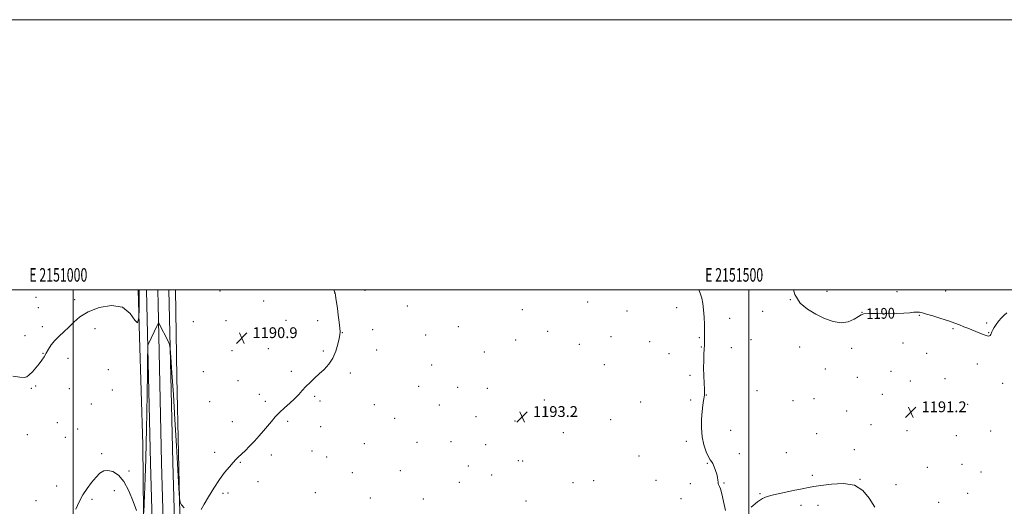
# Model space of a CAD drawing. Extents: x 2149800 to 2152700, y 359800 to 362700.
# Drawn here: x 2150960 to 2151689, y 362340 to 362700 of the extents above; entities that cross this region are included whole.
import ezdxf
from ezdxf.enums import TextEntityAlignment as Align

# ---------------------------------------------------------------- set-up
doc = ezdxf.new("R2010")
doc.units = 0
doc.header["$MEASUREMENT"] = 0
for name, color, linetype, lineweight in [('32000', 7, 'Continuous', 0), ('32001', 7, 'Continuous', 0), ('DTM HARD BREAKLINE', 7, 'Continuous', 0), ('DTM SPOT ELEVATION', 2, 'Continuous', 13), ('INDEX CONTOUR', 41, 'Continuous', 13), ('INDEX CONTOUR LABEL', 244, 'Continuous', 0), ('INTERMEDIATE CONTOUR', 44, 'Continuous', 0), ('SPOT ELEVATION', 7, 'Continuous', 0)]:
    doc.layers.add(name, color=color, linetype=linetype, lineweight=lineweight)
doc.styles.add('Style-ITALICS', font='ITALICS.shx')
doc.styles.add('Style-WORKING', font='WORKING.shx')

# ---------------------------------------------------------------- blocks, each defined once
blk = doc.blocks.new('SPOT')
at = {"layer": 'SPOT ELEVATION'}
for p, q in [((-3.91, -3.91), (3.82, 3.81)), ((-1.65, 3.77), (1.72, -3.93))]:
    blk.add_line(p, q, dxfattribs=at)

msp = doc.modelspace()

# ---------------------------------------------------------------- linework, layer by layer
at = {"layer": '32000', "flags": 128}
for points in [[(2149800, 359800), (2152700, 359800), (2152700, 362700), (2149800, 362700), (2149800, 359800)], [(2150000, 360000), (2152500, 360000), (2152500, 362500), (2150000, 362500), (2150000, 360000)], [(2151000, 362500), (2151000, 360000)], [(2151500, 360000), (2151500, 362500)]]:
    msp.add_lwpolyline(points, dxfattribs=at)
at = {"layer": 'DTM HARD BREAKLINE'}
for points in [[(2151048.196, 362500, 1189.805), (2151049.18, 362465.26, 1190), (2151051.45, 362385.28, 1191.27), (2151052.24, 362309.93, 1192.2)], [(2151096.93, 360803.21, 1209.9), (2151094.72, 360881.16, 1209.63), (2151094.11, 360949.86, 1210.1), (2151092.82, 361019.2, 1211.43), (2151092.74, 361069.16, 1211.9), (2151090.87, 361135.01, 1209.83), (2151088.96, 361202.3, 1206.43), (2151086.53, 361288.19, 1202.1), (2151084.21, 361346.87, 1199.57), (2151083.46, 361420.28, 1197.17), (2151082.28, 361485.49, 1195.5), (2151079.2, 361570.73, 1194.5), (2151076.96, 361673.34, 1193.57), (2151073.66, 361766.58, 1193.57), (2151071.09, 361857.17, 1193.97), (2151068.09, 361939.86, 1194.64), (2151067.52, 362007.17, 1195.17), (2151064.66, 362084.39, 1194.1), (2151062.69, 362177.72, 1193.24), (2151060.35, 362260.3, 1193.37), (2151057.2, 362371.58, 1193.04), (2151054.55, 362488.88, 1191.64), (2151054.309, 362500, 1191.676)], [(2151105.18, 360803.36, 1210.1), (2151102.97, 360881.31, 1209.83), (2151102.36, 360949.97, 1210.3), (2151101.07, 361019.28, 1211.63), (2151100.99, 361069.28, 1212.1), (2151099.12, 361135.24, 1210.03), (2151097.21, 361202.53, 1206.63), (2151094.78, 361288.47, 1202.3), (2151092.46, 361347.08, 1199.77), (2151091.71, 361420.4, 1197.37), (2151090.53, 361485.71, 1195.7), (2151087.45, 361570.97, 1194.7), (2151085.21, 361673.58, 1193.77), (2151081.91, 361766.84, 1193.77), (2151079.34, 361857.44, 1194.17), (2151076.34, 361940.04, 1194.84), (2151075.77, 362007.36, 1195.37), (2151072.91, 362084.63, 1194.3), (2151070.94, 362177.92, 1193.44), (2151068.6, 362260.53, 1193.57), (2151065.45, 362371.79, 1193.24), (2151062.8, 362489.06, 1191.84), (2151062.563, 362500, 1191.876)], [(2151113.43, 360803.51, 1209.9), (2151111.22, 360881.46, 1209.63), (2151110.61, 360950.08, 1210.1), (2151109.32, 361019.36, 1211.43), (2151109.24, 361069.4, 1211.9), (2151107.37, 361135.47, 1209.83), (2151105.46, 361202.76, 1206.43), (2151103.03, 361288.75, 1202.1), (2151100.71, 361347.29, 1199.57), (2151099.96, 361420.52, 1197.17), (2151098.78, 361485.93, 1195.5), (2151095.7, 361571.21, 1194.5), (2151093.46, 361673.82, 1193.57), (2151090.16, 361767.1, 1193.57), (2151087.59, 361857.71, 1193.97), (2151084.59, 361940.22, 1194.64), (2151084.02, 362007.55, 1195.17), (2151081.16, 362084.87, 1194.1), (2151079.19, 362178.12, 1193.24), (2151076.85, 362260.76, 1193.37), (2151073.7, 362372, 1193.04), (2151071.05, 362489.24, 1191.64), (2151070.817, 362500, 1191.675)], [(2151089.1, 362044.84, 1194.07), (2151084.4, 362140.09, 1192.53), (2151083.3, 362226.1, 1192), (2151079.23, 362322.7, 1192.2), (2151076.71, 362435.35, 1191.07), (2151075.648, 362500, 1190.718)]]:
    msp.add_polyline3d(points, dxfattribs=at)
at = {"layer": 'DTM SPOT ELEVATION'}
for p in [(2151108.64, 362498.99, 1190.44), (2151215.86, 362499.66, 1192.44), (2151557.88, 362498.88, 1189.77), (2151645.5, 362499.18, 1189.46), (2150972.52, 362494.42, 1189.79), (2151001.11, 362492.67, 1189.59), (2151140.93, 362491.67, 1191.2), (2151193.37, 362497.63, 1191.99), (2151530.63, 362492.78, 1190), (2151609.58, 362498.53, 1189.64), (2150974.12, 362486.74, 1189.96), (2151247.27, 362487.95, 1192.7), (2151332.33, 362485.21, 1192.74), (2151380.73, 362490.98, 1192.23), (2151409.71, 362484.39, 1193.05), (2151446.44, 362486.83, 1192.43), (2151113.01, 362477.01, 1190.59), (2151157.39, 362477.46, 1191.5), (2151180.83, 362477.04, 1191.75), (2151485.74, 362478.76, 1191.28), (2151510.08, 362483.9, 1190.64), (2151583.67, 362483.16, 1189.99), (2151626.02, 362481.18, 1190.06), (2150977.08, 362472.58, 1189.34), (2151016.05, 362471.3, 1190.62), (2151088.87, 362476.48, 1190.37), (2151221.6, 362470.34, 1192.31), (2151284.96, 362472.76, 1192.54), (2151650.99, 362471.21, 1190.13), (2151676.04, 362475.26, 1189.72), (2150964.43, 362465.9, 1189.04), (2151199.18, 362468.24, 1192.02), (2151260.85, 362466.5, 1192.83), (2151327.48, 362462.68, 1192.85), (2151351.04, 362469.14, 1192.68), (2151398.09, 362465.33, 1192.81), (2151463.37, 362464.64, 1192.16), (2151501.56, 362463.06, 1190.94), (2151677.44, 362468.14, 1189.93), (2151144.5, 362456.4, 1191.43), (2151224.5, 362455.5, 1192.4), (2151374.51, 362459.66, 1192.31), (2151426.57, 362461.67, 1192.91), (2151464.79, 362457.51, 1192.11), (2151486.93, 362457.09, 1191.11), (2151537.58, 362457.56, 1190.32), (2151575.99, 362456.58, 1190.14), (2151614, 362460.61, 1190.46), (2150977.54, 362452.96, 1189.89), (2150996.04, 362449.33, 1190.86), (2151117.41, 362454.9, 1190.73), (2151185.21, 362454.76, 1191.85), (2151304.34, 362453.94, 1193.02), (2151440.79, 362452.68, 1192.86), (2151631.62, 362452.91, 1190.57), (2151025.96, 362440.76, 1191.01), (2151265.2, 362444.25, 1192.91), (2151392.96, 362444.49, 1192.91), (2151556.65, 362441.2, 1190.59), (2151669.07, 362445.02, 1190.51), (2151096.34, 362439.44, 1190.86), (2151161.38, 362439.5, 1191.79), (2151205.09, 362438.39, 1192.22), (2151456.43, 362436.55, 1192.41), (2151580.21, 362435.15, 1190.83), (2151605.17, 362439.69, 1190.78), (2151645.2, 362434.16, 1190.83), (2150969.01, 362426.97, 1190.25), (2150972.2, 362428.79, 1190.25), (2150997.08, 362426.7, 1191.37), (2151121.85, 362432.61, 1191.3), (2151255.64, 362428.56, 1192.85), (2151284.45, 362427.76, 1193.27), (2151306.37, 362427.05, 1193.27), (2151619.56, 362432.34, 1190.9), (2151687.9, 362430.7, 1190.89), (2151029.07, 362425.65, 1191.25), (2151137.63, 362422.58, 1191.65), (2151178.61, 362421.04, 1192.14), (2151468.63, 362422.16, 1191.96), (2151505.97, 362425.18, 1191.04), (2151548.3, 362419.44, 1190.92), (2151598.78, 362422.51, 1191.05), (2151013.46, 362415.39, 1191.75), (2151100.87, 362417.03, 1191.19), (2151142.23, 362417.47, 1191.77), (2151182.73, 362417.63, 1192.21), (2151222.84, 362414.99, 1192.6), (2151271, 362414.57, 1193.1), (2151348.66, 362418.45, 1193.05), (2151419.91, 362416.93, 1192.79), (2151456.9, 362418.28, 1192.25), (2151532.71, 362417.88, 1190.92), (2151662, 362415.09, 1190.64), (2151237.84, 362404.88, 1192.82), (2151298, 362406, 1193.36), (2151572.36, 362410.17, 1191.17), (2150988.21, 362401.46, 1191.34), (2151003.21, 362396.96, 1191.74), (2151117.71, 362402.21, 1191.61), (2151158.72, 362402.46, 1192.17), (2151183.03, 362398.59, 1192.41), (2151326.85, 362402.86, 1193.25), (2151397.84, 362403.8, 1192.87), (2151590.34, 362400.13, 1191.38), (2150965.94, 362392.78, 1191.41), (2150994.13, 362390.83, 1191.32), (2151362.62, 362394.11, 1192.95), (2151486.41, 362395.91, 1191.38), (2151550.24, 362393.38, 1191.32), (2151617.03, 362395.65, 1191.34), (2151653.48, 362392.03, 1190.82), (2151678.8, 362395.38, 1191.44), (2151215.46, 362385.95, 1192.77), (2151254.31, 362386.96, 1193.13), (2151279.68, 362387.61, 1193.54), (2151305.32, 362385.4, 1193.33), (2151453.68, 362387.73, 1192.29), (2151021.01, 362378.58, 1191.57), (2151104.8, 362379.49, 1191.74), (2151146.56, 362377.58, 1192.28), (2151176.66, 362380.59, 1192.5), (2151187.47, 362376.06, 1192.61), (2151418.67, 362376.8, 1192.57), (2151493.04, 362378.6, 1191.69), (2151527.65, 362379.31, 1191.52), (2151578.01, 362381.54, 1191.5), (2151123.76, 362372.11, 1192.07), (2151292.51, 362369.54, 1193.69), (2151329.34, 362373.36, 1193.26), (2151332.72, 362373.1, 1193.23), (2151469.34, 362371.57, 1192.06), (2151632.12, 362368.53, 1191.37), (2151657.67, 362370.72, 1190.97), (2151041.39, 362365.79, 1191.71), (2151206.47, 362364.65, 1192.84), (2151242.04, 362365.93, 1193.13), (2151309.75, 362362.91, 1193.69), (2151546.88, 362362.46, 1191.81), (2151671.82, 362365.03, 1191.27), (2150987.74, 362354.67, 1190.86), (2151136.71, 362357.96, 1192.38), (2151285.64, 362357.33, 1193.79), (2151369.84, 362357.23, 1192.54), (2151385.2, 362358.58, 1192.57), (2151431.33, 362358.9, 1192.4), (2151456.63, 362356.48, 1192.2), (2151481.5, 362356.92, 1191.96), (2151582.31, 362359.7, 1192), (2151608.79, 362355.61, 1191.44), (2151030.38, 362351.1, 1192.72), (2151110.86, 362349.22, 1192.17), (2151114.48, 362349.59, 1192.21), (2151179.12, 362349.66, 1192.81), (2151219.83, 362345.75, 1193.2), (2151508.27, 362348.89, 1191.93), (2151661.89, 362349.21, 1191.27), (2150972.57, 362343.78, 1190.6), (2151013.97, 362344.81, 1192.49), (2151259.08, 362344.99, 1193.59), (2151335.16, 362343.57, 1193.2), (2151449.66, 362345.28, 1192.27), (2151538.64, 362340.27, 1192.29), (2151551.26, 362340.46, 1192.32), (2151640.48, 362342.67, 1191.79)]:
    msp.add_point(p, dxfattribs=at)
at = {"layer": 'INDEX CONTOUR'}
for points in [[(2151048.846, 362500, 1190), (2151048.868, 362497.979, 1190), (2151048.916, 362493.422, 1190), (2151048.932, 362486.413, 1190), (2151048.635, 362479.28, 1190), (2151047.683, 362475.499, 1190), (2151045.692, 362477.357, 1190), (2151042.118, 362482.402, 1190), (2151036.376, 362486.993, 1190), (2151028.278, 362488.304, 1190), (2151019.217, 362486.764, 1190), (2151010.984, 362483.618, 1190), (2151004.914, 362479.938, 1190), (2151000.516, 362476.12, 1190), (2150996.844, 362472.388, 1190), (2150993.161, 362468.91, 1190), (2150989.56, 362465.622, 1190), (2150986.344, 362462.401, 1190), (2150983.739, 362459.166, 1190), (2150981.664, 362456.004, 1190), (2150979.962, 362453.042, 1190), (2150978.454, 362450.351, 1190), (2150976.869, 362447.767, 1190), (2150974.913, 362445.067, 1190), (2150972.424, 362442.137, 1190), (2150969.766, 362439.304, 1190), (2150967.431, 362437, 1190), (2150965.658, 362435.571, 1190), (2150963.667, 362435.004, 1190), (2150960.424, 362435.195, 1190), (2150955.316, 362435.989, 1190)], [(2151690.888, 362482.903, 1190), (2151688.968, 362481.29, 1190), (2151686.874, 362479.144, 1190), (2151684.779, 362476.667, 1190), (2151682.923, 362474.223, 1190), (2151681.494, 362472.106, 1190), (2151680.475, 362470.346, 1190), (2151679.794, 362468.905, 1190), (2151679.037, 362466.858, 1190), (2151678.636, 362466.216, 1190), (2151678, 362465.825, 1190), (2151676.992, 362465.751, 1190), (2151675.483, 362466.08, 1190), (2151673.394, 362466.851, 1190), (2151668.015, 362469.117, 1190), (2151665.051, 362470.284, 1190), (2151662.022, 362471.44, 1190), (2151658.973, 362472.638, 1190), (2151655.862, 362473.931, 1190), (2151652.289, 362475.37, 1190), (2151647.767, 362477.004, 1190), (2151642.092, 362478.823, 1190), (2151636.209, 362480.582, 1190), (2151631.35, 362481.978, 1190), (2151628.41, 362482.793, 1190), (2151626.936, 362483.163, 1190), (2151626.143, 362483.312, 1190), (2151625.32, 362483.413, 1190), (2151624.073, 362483.437, 1190), (2151622.085, 362483.304, 1190), (2151619.058, 362482.977, 1190), (2151614.769, 362482.588, 1190), (2151609.011, 362482.311, 1190), (2151601.869, 362482.262, 1190), (2151594.577, 362482.327, 1190), (2151588.657, 362482.332, 1190), (2151585.136, 362482.1, 1190), (2151583.069, 362481.435, 1190), (2151581.014, 362480.136, 1190), (2151577.814, 362478.193, 1190), (2151573.449, 362476.353, 1190), (2151568.183, 362475.555, 1190), (2151562.279, 362476.484, 1190), (2151555.986, 362478.812, 1190), (2151549.555, 362481.961, 1190), (2151543.31, 362485.568, 1190), (2151537.883, 362490.137, 1190), (2151533.981, 362496.39, 1190), (2151533.137, 362500, 1190)]]:
    msp.add_polyline3d(points, dxfattribs=at)
at = {"layer": 'INTERMEDIATE CONTOUR'}
for points in [[(2151192.832, 362500, 1192), (2151193.362, 362498.721, 1192), (2151193.811, 362497.416, 1192), (2151194.073, 362496.084, 1192), (2151194.416, 362493.867, 1192), (2151194.888, 362490.606, 1192), (2151195.486, 362486.317, 1192), (2151196.181, 362481.173, 1192), (2151196.851, 362475.974, 1192), (2151197.354, 362471.676, 1192), (2151197.563, 362468.87, 1192), (2151197.417, 362466.699, 1192), (2151196.873, 362463.939, 1192), (2151195.873, 362459.72, 1192), (2151194.311, 362454.581, 1192), (2151192.068, 362449.411, 1192), (2151189.098, 362444.915, 1192), (2151185.645, 362441.062, 1192), (2151182.029, 362437.637, 1192), (2151178.525, 362434.449, 1192), (2151175.244, 362431.409, 1192), (2151172.252, 362428.451, 1192), (2151169.546, 362425.507, 1192), (2151166.846, 362422.497, 1192), (2151163.801, 362419.337, 1192), (2151160.192, 362415.977, 1192), (2151156.327, 362412.516, 1192), (2151152.646, 362409.088, 1192), (2151149.466, 362405.779, 1192), (2151146.621, 362402.498, 1192), (2151140.838, 362395.503, 1192), (2151137.618, 362391.749, 1192), (2151134.173, 362387.944, 1192), (2151130.57, 362384.217, 1192), (2151127.138, 362380.824, 1192), (2151122.178, 362376.03, 1192), (2151120.421, 362374.263, 1192), (2151118.376, 362372.097, 1192), (2151115.565, 362368.981, 1192), (2151112.079, 362364.777, 1192), (2151108.151, 362359.451, 1192), (2151104.048, 362353.143, 1192), (2151100.18, 362346.698, 1192), (2151096.989, 362341.135, 1192), (2151094.771, 362337.229, 1192)], [(2151482.785, 362336.635, 1192), (2151481.31, 362343.119, 1192), (2151479.98, 362348.85, 1192), (2151478.945, 362352.454, 1192), (2151478.208, 362354.303, 1192), (2151477.734, 362355.202, 1192), (2151477.477, 362355.858, 1192), (2151477.346, 362356.585, 1192), (2151477.241, 362357.597, 1192), (2151477.065, 362359.072, 1192), (2151476.736, 362361.027, 1192), (2151476.18, 362363.446, 1192), (2151475.357, 362366.232, 1192), (2151474.372, 362368.984, 1192), (2151473.369, 362371.223, 1192), (2151472.432, 362372.702, 1192), (2151471.415, 362374.098, 1192), (2151470.113, 362376.32, 1192), (2151468.433, 362380.059, 1192), (2151466.724, 362385.135, 1192), (2151465.445, 362391.153, 1192), (2151464.931, 362397.678, 1192), (2151465.024, 362404.131, 1192), (2151465.44, 362409.895, 1192), (2151465.935, 362414.481, 1192), (2151466.416, 362417.902, 1192), (2151467.123, 362421.946, 1192), (2151467.261, 362423.663, 1192), (2151467.207, 362426.402, 1192), (2151466.963, 362430.815, 1192), (2151466.667, 362436.354, 1192), (2151466.495, 362442.169, 1192), (2151466.564, 362447.534, 1192), (2151466.779, 362452.205, 1192), (2151466.985, 362456.062, 1192), (2151467.07, 362459.043, 1192), (2151467.084, 362463.105, 1192), (2151467.226, 362466.723, 1192), (2151467.244, 362469.804, 1192), (2151467.144, 362474.359, 1192), (2151466.904, 362479.766, 1192), (2151466.516, 362485.146, 1192), (2151465.954, 362489.814, 1192), (2151465.143, 362493.852, 1192), (2151463.99, 362497.536, 1192), (2151462.924, 362500, 1192)], [(2151082.049, 362338.53, 1192), (2151080.216, 362340.818, 1192), (2151079.187, 362342.486, 1192), (2151078.664, 362345.672, 1192), (2151078.201, 362353.106, 1192), (2151077.446, 362366.618, 1192), (2151076.429, 362384.444, 1192), (2151075.279, 362403.918, 1192), (2151074.122, 362422.543, 1192), (2151073.093, 362438.504, 1192), (2151072.324, 362450.151, 1192), (2151071.861, 362456.532, 1192), (2151071.384, 362459.471, 1192), (2151070.485, 362461.486, 1192), (2151063.295, 362475.29, 1192), (2151063.122, 362475.468, 1192), (2151062.809, 362474.996, 1192), (2151062.086, 362473.471, 1192), (2151055.527, 362459.353, 1192), (2151055.314, 362458.566, 1192), (2151055.204, 362456.02, 1192), (2151055.102, 362449.536, 1192), (2151054.936, 362437.826, 1192), (2151054.717, 362423.187, 1192), (2151054.48, 362408.81, 1192), (2151054.245, 362396.982, 1192), (2151053.979, 362386.365, 1192), (2151053.635, 362374.714, 1192), (2151053.193, 362360.672, 1192), (2151052.362, 362335.05, 1192)], [(2151046.924, 362336.438, 1192), (2151044.329, 362343.306, 1192), (2151041.186, 362351.004, 1192), (2151037.54, 362357.887, 1192), (2151033.496, 362362.649, 1192), (2151029.402, 362365.32, 1192), (2151025.667, 362366.265, 1192), (2151022.561, 362365.805, 1192), (2151019.788, 362364.087, 1192), (2151016.913, 362361.211, 1192), (2151013.644, 362357.336, 1192), (2151010.27, 362352.862, 1192), (2151007.223, 362348.246, 1192), (2151004.846, 362343.921, 1192), (2151003.132, 362340.23, 1192), (2151001.984, 362337.493, 1192)], [(2151593.217, 362339.092, 1192), (2151588.95, 362345.581, 1192), (2151584.365, 362351.343, 1192), (2151578.278, 362355.262, 1192), (2151570.028, 362356.603, 1192), (2151561.056, 362356.151, 1192), (2151553.329, 362355.072, 1192), (2151548.156, 362354.271, 1192), (2151544.216, 362353.612, 1192), (2151539.527, 362352.697, 1192), (2151532.741, 362351.264, 1192), (2151525.03, 362349.586, 1192), (2151518.196, 362348.073, 1192), (2151513.504, 362346.925, 1192), (2151510.056, 362345.519, 1192), (2151506.413, 362343.023, 1192), (2151501.586, 362338.963, 1192)]]:
    msp.add_polyline3d(points, dxfattribs=at)

# ---------------------------------------------------------------- block references
at = {"layer": 'SPOT ELEVATION'}
for p in [(2151124.698, 362464.215, 1190.908), (2151619.774, 362409.319, 1191.173), (2151332.197, 362405.793, 1193.202)]:
    msp.add_blockref('SPOT', p, dxfattribs=at)

# ---------------------------------------------------------------- texts
at = {"layer": '32001', "style": 'Style-WORKING', "width": 0.67}
for s, p in [('E 2151000', (2150988.973, 362506)), ('E 2151500', (2151489.112, 362506))]:
    msp.add_text(s, height=10, dxfattribs=at).set_placement(p, align=Align.CENTER)
at = {"layer": 'INDEX CONTOUR LABEL', "style": 'Style-ITALICS', "width": 0.875}
msp.add_text('1190', height=8, rotation=1.3, dxfattribs=at).set_placement((2151586.954, 362478.215, 1190))
at = {"layer": 'SPOT ELEVATION', "style": 'Style-ITALICS'}
for s, p in [('1190.9', (2151132.698, 362464.215, 1190.908)), ('1193.2', (2151340.197, 362405.793, 1193.202)), ('1191.2', (2151627.774, 362409.319, 1191.173))]:
    msp.add_text(s, height=8, dxfattribs=at).set_placement(p)

doc.saveas('drawing.dxf')
